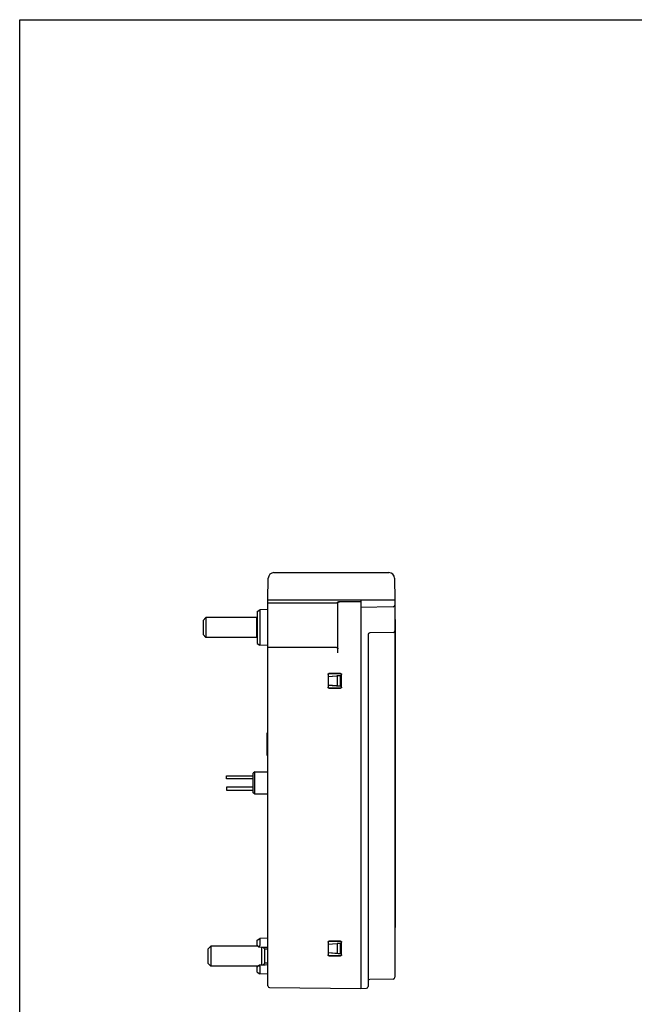
# Model space of a CAD drawing. Units: inches. Extents: x 0 to 17, y 0 to 11.
# Drawn here: x 0 to 4.2, y 4.2 to 11 of the extents above; entities that cross this region are included whole.
import ezdxf

# ---------------------------------------------------------------- set-up
doc = ezdxf.new("R2010")
doc.units = ezdxf.units.IN
doc.header["$LTSCALE"] = 0.935
doc.header["$MEASUREMENT"] = 0
doc.layers.get('0').update_dxf_attribs({"linetype": 'CONTINUOUS'})

msp = doc.modelspace()

# ---------------------------------------------------------------- linework, layer by layer
at = {"color": 7, "linetype": 'CONTINUOUS'}
for p, q in [((0, 0), (0, 11)), ((0, 11), (17, 11)), ((1.7584, 7.1782), (2.5524, 7.1782)), ((1.7164, 6.9892), (1.719, 7.1395)), ((2.5917, 7.1395), (2.5944, 6.9892)), ((1.7164, 4.3215), (1.7164, 6.9892)), ((1.7164, 6.9892), (2.5944, 6.9892)), ((1.7164, 6.9682), (2.1908, 6.9682)), ((2.2007, 6.6234), (2.2007, 6.9673)), ((2.2077, 6.9773), (2.3581, 6.9773)), ((2.3581, 6.9892), (2.3581, 4.3042)), ((2.3581, 6.9892), (2.5944, 6.9872)), ((2.5828, 6.942), (2.3581, 6.938)), ((2.5333, 6.9877), (2.5333, 6.9892)), ((2.5944, 6.9872), (2.5944, 4.3809)), ((1.6416, 6.9099), (1.6611, 6.9218)), ((1.6416, 6.9099), (1.6416, 6.6875)), ((1.7164, 6.9227), (1.6611, 6.9218)), ((1.6611, 6.9218), (1.6611, 6.6757)), ((1.2676, 6.8479), (1.2873, 6.8676)), ((1.2676, 6.8479), (1.2676, 6.7495)), ((1.2873, 6.8676), (1.2873, 6.7298)), ((1.6404, 6.8676), (1.2873, 6.8676)), ((1.6404, 6.7298), (1.6404, 6.8676)), ((1.6416, 6.8664), (1.6404, 6.8676)), ((2.5954, 6.8544), (2.5944, 6.8544)), ((2.5954, 6.8544), (2.5954, 4.7245)), ((1.2676, 6.7495), (1.2873, 6.7298)), ((2.4093, 6.7493), (2.4093, 4.3167)), ((2.5828, 6.7639), (2.4209, 6.7611)), ((1.6404, 6.7298), (1.2873, 6.7298)), ((1.6416, 6.731), (1.6404, 6.7298)), ((1.6416, 6.6875), (1.6611, 6.6757)), ((1.7164, 6.6747), (1.6611, 6.6757)), ((1.7153, 5.4262), (1.7153, 6.6747)), ((2.1908, 6.6609), (1.7164, 6.6609)), ((2.1328, 6.4744), (2.1328, 6.386)), ((2.1337, 6.4735), (2.1337, 6.3868)), ((2.1337, 6.4603), (2.2184, 6.4676)), ((2.2193, 6.4803), (2.1387, 6.4803)), ((2.2184, 6.4794), (2.1396, 6.4794)), ((2.2177, 6.4668), (2.1958, 6.4649)), ((2.2184, 6.4676), (2.2177, 6.4668)), ((2.2177, 6.3935), (2.2177, 6.4668)), ((2.2184, 6.3927), (2.2184, 6.4676)), ((2.2243, 6.3868), (2.2243, 6.4735)), ((2.2252, 6.386), (2.2252, 6.4744)), ((2.1337, 6.4602), (2.1958, 6.4649)), ((2.1958, 6.3954), (2.1337, 6.4002)), ((2.1337, 6.4001), (2.2184, 6.3927)), ((2.1958, 6.4649), (2.1958, 6.3954)), ((2.1387, 6.3801), (2.2193, 6.3801)), ((2.1396, 6.3809), (2.2184, 6.3809)), ((2.2177, 6.3935), (2.1958, 6.3954)), ((2.2184, 6.3927), (2.2177, 6.3935)), ((1.7153, 6.0703), (1.7105, 6.0698)), ((1.7105, 5.9134), (1.7105, 6.0698)), ((1.7153, 5.913), (1.7105, 5.9134)), ((1.6251, 5.8015), (1.6152, 5.7916)), ((1.6152, 5.6562), (1.6152, 5.7916)), ((1.6251, 5.6463), (1.6251, 5.8015)), ((1.6251, 5.8015), (1.7153, 5.8015)), ((1.429, 5.7534), (1.429, 5.7731)), ((1.429, 5.7731), (1.6152, 5.7731)), ((1.6152, 5.7534), (1.429, 5.7534)), ((1.429, 5.6944), (1.429, 5.6747)), ((1.6152, 5.6944), (1.429, 5.6944)), ((1.429, 5.6747), (1.6152, 5.6747)), ((1.6251, 5.6463), (1.6152, 5.6562)), ((1.7153, 5.6463), (1.6251, 5.6463)), ((1.7153, 5.4262), (1.7164, 5.4262)), ((2.5954, 4.7245), (2.5944, 4.7245)), ((1.6416, 4.6383), (1.6611, 4.6501)), ((1.6416, 4.5959), (1.6416, 4.6383)), ((1.7164, 4.6511), (1.6611, 4.6501)), ((1.6611, 4.6501), (1.6611, 4.6333)), ((2.2193, 4.6299), (2.1387, 4.6299)), ((2.2184, 4.629), (2.1396, 4.629)), ((1.3011, 4.5763), (1.3207, 4.5959)), ((1.3011, 4.5763), (1.3011, 4.4778)), ((1.6478, 4.5959), (1.3207, 4.5959)), ((1.3207, 4.5959), (1.3207, 4.4582)), ((1.6611, 4.6163), (1.6611, 4.6)), ((1.6739, 4.4645), (1.6739, 4.5896)), ((1.6948, 4.5751), (1.6804, 4.5894)), ((1.7164, 4.5751), (1.6948, 4.5751)), ((1.6948, 4.479), (1.6948, 4.5751)), ((2.1328, 4.624), (2.1328, 4.5356)), ((2.1337, 4.6231), (2.1337, 4.5364)), ((2.1337, 4.6099), (2.2243, 4.6178)), ((2.1337, 4.6098), (2.1958, 4.6145)), ((2.2177, 4.6164), (2.1958, 4.6145)), ((2.1958, 4.6145), (2.1958, 4.545)), ((2.2177, 4.6164), (2.2243, 4.6176)), ((2.2177, 4.5432), (2.2177, 4.6164)), ((2.2243, 4.5364), (2.2243, 4.6231)), ((2.2252, 4.5356), (2.2252, 4.624)), ((2.1958, 4.545), (2.1337, 4.5498)), ((2.2243, 4.5418), (2.1337, 4.5497)), ((2.1387, 4.5297), (2.2193, 4.5297)), ((2.1396, 4.5305), (2.2184, 4.5305)), ((2.2177, 4.5432), (2.1958, 4.545)), ((2.2243, 4.5419), (2.2177, 4.5432)), ((1.3011, 4.4778), (1.3207, 4.4582)), ((1.6478, 4.4582), (1.3207, 4.4582)), ((1.6416, 4.4158), (1.6416, 4.4582)), ((1.6611, 4.4541), (1.6611, 4.4378)), ((1.6948, 4.479), (1.6804, 4.4647)), ((1.7164, 4.479), (1.6948, 4.479)), ((1.6416, 4.4158), (1.6611, 4.404)), ((1.6611, 4.4208), (1.6611, 4.404)), ((1.7164, 4.403), (1.6611, 4.404)), ((2.5828, 4.3691), (2.4209, 4.3663)), ((1.7281, 4.3097), (2.3581, 4.3042)), ((2.3581, 4.3042), (2.3977, 4.3049))]:
    msp.add_line(p, q, dxfattribs=at)
for points in [[(1.6567, 4.5903), (1.6718, 4.5897), (1.6973, 4.5887), (1.7164, 4.588)], [(1.7164, 4.4661), (1.6968, 4.4653), (1.6713, 4.4644), (1.6567, 4.4638)]]:
    msp.add_lwpolyline(points, dxfattribs=at)
for centre, radius, start, end in [((1.7584, 7.1388), 0.0394, 90, 179), ((2.5524, 7.1388), 0.0394, 1, 90), ((2.5826, 6.9538), 0.0118, 271, 360), ((2.4211, 6.7493), 0.0118, 91, 180), ((2.5826, 6.7757), 0.0118, 271, 360), ((2.1908, 6.6511), 0.00984, 0, 90), ((2.4211, 4.3545), 0.0118, 91.00013, 180.00722), ((2.5826, 4.3809), 0.0118, 270.99983, 359.99032), ((1.7282, 4.3215), 0.0118, 180, 269.5), ((2.3975, 4.3167), 0.0118, 271, 360)]:
    msp.add_arc(centre, radius, start, end, dxfattribs=at)
for points, knots in [([(2.1908, 6.9682), (2.1921, 6.9695), (2.195, 6.9716), (2.1978, 6.9738), (2.1992, 6.9747)], [0, 0, 0, 0, 0.518776, 1, 1, 1, 1]), ([(2.2007, 6.9673), (2.2007, 6.969), (2.2016, 6.9724), (2.2053, 6.9762), (2.2088, 6.9771), (2.2105, 6.9771)], [0, 0, 0, 0, 0.333301, 0.666633, 1, 1, 1, 1]), ([(2.1953, 6.6598), (2.1954, 6.6598), (2.1958, 6.6595), (2.1962, 6.6593), (2.1965, 6.6591)], [0, 0, 0, 0, 0.375657, 1, 1, 1, 1]), ([(2.1989, 6.6567), (2.1991, 6.6565), (2.1993, 6.6561), (2.1995, 6.6557), (2.1996, 6.6555)], [0, 0, 0, 0, 0.624066, 1, 1, 1, 1]), ([(2.1328, 6.4744), (2.1328, 6.4751), (2.1331, 6.4767), (2.1345, 6.4786), (2.1364, 6.48), (2.138, 6.4803), (2.1387, 6.4803)], [0, 0, 0, 0, 0.247867, 0.498668, 0.750861, 1, 1, 1, 1]), ([(2.1396, 6.4794), (2.1388, 6.4794), (2.1373, 6.4791), (2.1353, 6.4778), (2.134, 6.4758), (2.1337, 6.4743), (2.1337, 6.4735)], [0, 0, 0, 0, 0.249105, 0.501295, 0.752113, 1, 1, 1, 1]), ([(2.2243, 6.4735), (2.2243, 6.4743), (2.224, 6.4758), (2.2227, 6.4778), (2.2207, 6.4791), (2.2192, 6.4794), (2.2184, 6.4794)], [0, 0, 0, 0, 0.249114, 0.501288, 0.752095, 1, 1, 1, 1]), ([(2.2193, 6.4803), (2.22, 6.4803), (2.2216, 6.48), (2.2236, 6.4787), (2.2249, 6.4767), (2.2252, 6.4751), (2.2252, 6.4744)], [0, 0, 0, 0, 0.247867, 0.498668, 0.750861, 1, 1, 1, 1]), ([(2.1387, 6.3801), (2.138, 6.3801), (2.1364, 6.3804), (2.1345, 6.3817), (2.1331, 6.3836), (2.1328, 6.3852), (2.1328, 6.386)], [0, 0, 0, 0, 0.247867, 0.498668, 0.750861, 1, 1, 1, 1]), ([(2.1337, 6.3868), (2.1337, 6.3861), (2.134, 6.3845), (2.1353, 6.3825), (2.1373, 6.3812), (2.1388, 6.3809), (2.1396, 6.3809)], [0, 0, 0, 0, 0.249159, 0.501368, 0.752165, 1, 1, 1, 1]), ([(2.2184, 6.3809), (2.2192, 6.3809), (2.2207, 6.3812), (2.2227, 6.3825), (2.224, 6.3845), (2.2243, 6.3861), (2.2243, 6.3868)], [0, 0, 0, 0, 0.24918, 0.501377, 0.752159, 1, 1, 1, 1]), ([(2.2252, 6.386), (2.2252, 6.3852), (2.2249, 6.3837), (2.2236, 6.3817), (2.2216, 6.3804), (2.22, 6.3801), (2.2193, 6.3801)], [0, 0, 0, 0, 0.247867, 0.498668, 0.750861, 1, 1, 1, 1]), ([(1.6611, 4.6333), (1.6611, 4.6322), (1.6611, 4.6298), (1.6611, 4.6259), (1.6611, 4.6212), (1.6611, 4.618), (1.6611, 4.6163)], [0, 0, 0, 0, 0.184264, 0.423613, 0.701808, 1, 1, 1, 1]), ([(2.1328, 4.624), (2.1328, 4.6247), (2.1331, 4.6263), (2.1345, 4.6282), (2.1364, 4.6296), (2.138, 4.6299), (2.1387, 4.6299)], [0, 0, 0, 0, 0.247867, 0.498668, 0.750861, 1, 1, 1, 1]), ([(2.1396, 4.629), (2.1388, 4.629), (2.1373, 4.6287), (2.1353, 4.6274), (2.134, 4.6254), (2.1337, 4.6239), (2.1337, 4.6231)], [0, 0, 0, 0, 0.249105, 0.501295, 0.752113, 1, 1, 1, 1]), ([(2.2243, 4.6231), (2.2243, 4.6239), (2.224, 4.6254), (2.2227, 4.6274), (2.2207, 4.6287), (2.2192, 4.629), (2.2184, 4.629)], [0, 0, 0, 0, 0.249114, 0.501288, 0.752095, 1, 1, 1, 1]), ([(2.2193, 4.6299), (2.22, 4.6299), (2.2216, 4.6296), (2.2236, 4.6283), (2.2249, 4.6263), (2.2252, 4.6247), (2.2252, 4.624)], [0, 0, 0, 0, 0.247867, 0.498668, 0.750861, 1, 1, 1, 1]), ([(1.6416, 4.6041), (1.6427, 4.6027), (1.6449, 4.5999), (1.6481, 4.5956), (1.6501, 4.5928), (1.6511, 4.5913)], [0, 0, 0, 0, 0.340171, 0.673453, 1, 1, 1, 1]), ([(1.6511, 4.5913), (1.6521, 4.5915), (1.654, 4.5921), (1.6559, 4.593), (1.6567, 4.5935)], [0, 0, 0, 0, 0.516954, 1, 1, 1, 1]), ([(1.6511, 4.5913), (1.652, 4.591), (1.6539, 4.5906), (1.6558, 4.5903), (1.6567, 4.5903), (1.6567, 4.5903)], [0, 0, 0, 0, 0.531373, 0.989571, 1, 1, 1, 1]), ([(1.6567, 4.5935), (1.6575, 4.594), (1.659, 4.5951), (1.6607, 4.5974), (1.6611, 4.5991), (1.6611, 4.6)], [0, 0, 0, 0, 0.351142, 0.694926, 1, 1, 1, 1]), ([(2.1387, 4.5297), (2.138, 4.5297), (2.1364, 4.53), (2.1345, 4.5313), (2.1331, 4.5332), (2.1328, 4.5348), (2.1328, 4.5356)], [0, 0, 0, 0, 0.247867, 0.498668, 0.750861, 1, 1, 1, 1]), ([(2.1337, 4.5364), (2.1337, 4.5357), (2.134, 4.5341), (2.1353, 4.5321), (2.1373, 4.5308), (2.1388, 4.5305), (2.1396, 4.5305)], [0, 0, 0, 0, 0.249159, 0.501368, 0.752165, 1, 1, 1, 1]), ([(2.2184, 4.5305), (2.2192, 4.5305), (2.2207, 4.5308), (2.2227, 4.5321), (2.224, 4.5341), (2.2243, 4.5357), (2.2243, 4.5364)], [0, 0, 0, 0, 0.24918, 0.501377, 0.752159, 1, 1, 1, 1]), ([(2.2252, 4.5356), (2.2252, 4.5348), (2.2249, 4.5333), (2.2236, 4.5313), (2.2216, 4.53), (2.22, 4.5297), (2.2193, 4.5297)], [0, 0, 0, 0, 0.247867, 0.498668, 0.750861, 1, 1, 1, 1]), ([(1.651, 4.4628), (1.6501, 4.4613), (1.6481, 4.4585), (1.6449, 4.4542), (1.6427, 4.4514), (1.6416, 4.45)], [0, 0, 0, 0, 0.326541, 0.659817, 1, 1, 1, 1]), ([(1.651, 4.4628), (1.652, 4.4631), (1.6539, 4.4635), (1.6558, 4.4638), (1.6567, 4.4638), (1.6567, 4.4638)], [0, 0, 0, 0, 0.531258, 0.989349, 1, 1, 1, 1]), ([(1.651, 4.4628), (1.6521, 4.4626), (1.654, 4.462), (1.6559, 4.4611), (1.6567, 4.4606)], [0, 0, 0, 0, 0.516956, 1, 1, 1, 1]), ([(1.6567, 4.4606), (1.6575, 4.4601), (1.659, 4.459), (1.6607, 4.4567), (1.6611, 4.455), (1.6611, 4.4541)], [0, 0, 0, 0, 0.351146, 0.69493, 1, 1, 1, 1]), ([(1.6611, 4.4378), (1.6611, 4.4361), (1.6611, 4.4329), (1.6611, 4.4283), (1.6611, 4.4243), (1.6611, 4.4219), (1.6611, 4.4208)], [0, 0, 0, 0, 0.298192, 0.576387, 0.815736, 1, 1, 1, 1])]:
    msp.add_open_spline(points, degree=3, knots=knots, dxfattribs=at)
for points in [[(2.1992, 6.9747), (2.2006, 6.9755), (2.202, 6.9762), (2.2035, 6.9766)], [(2.2035, 6.9766), (2.2049, 6.977), (2.2063, 6.9773), (2.2077, 6.9773)], [(2.1908, 6.6609), (2.1923, 6.6609), (2.1939, 6.6605), (2.1953, 6.6598)], [(2.1965, 6.6591), (2.1974, 6.6585), (2.1982, 6.6577), (2.1989, 6.6567)], [(2.1996, 6.6555), (2.2003, 6.6542), (2.2007, 6.6526), (2.2007, 6.6511)]]:
    msp.add_open_spline(points, degree=3, dxfattribs=at)

doc.saveas('drawing.dxf')
